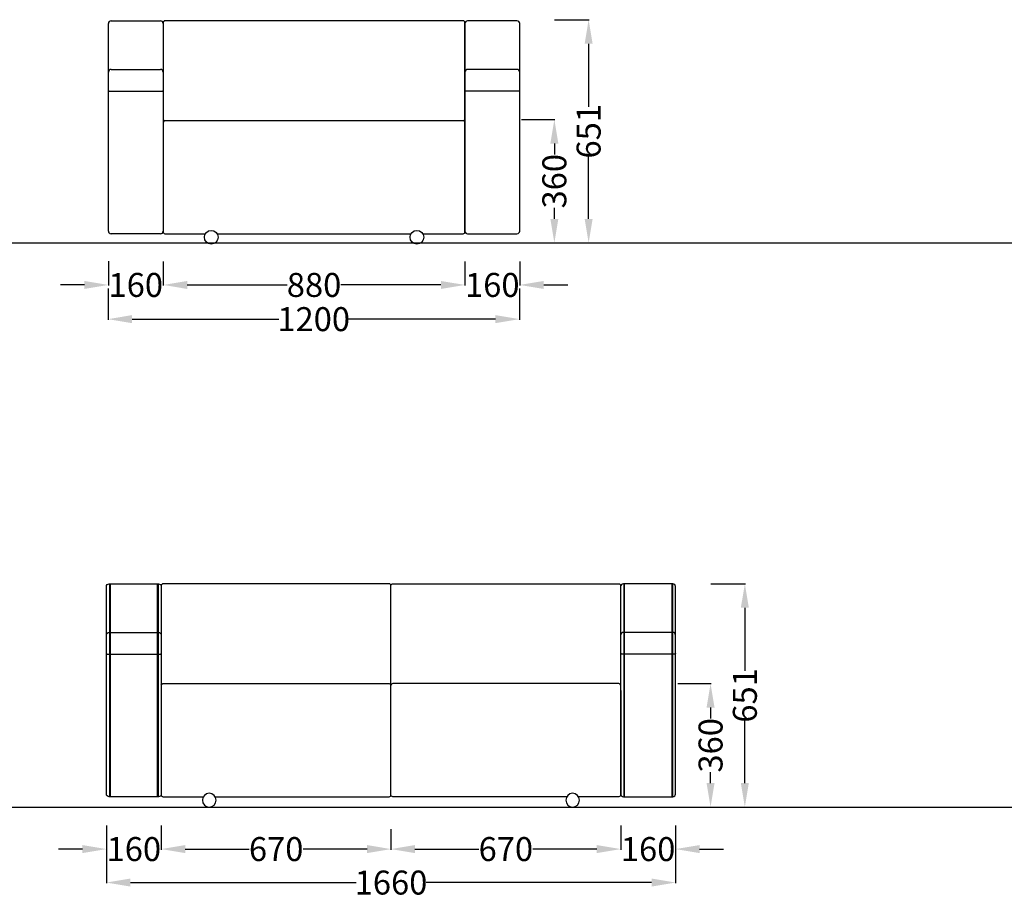
# Model space of a CAD drawing. Units: centimetres. Extents: x 1143 to 4528, y -426 to 1067.
# Drawn here: x 3269 to 3556, y 715 to 971 of the extents above; entities that cross this region are included whole.
import ezdxf

# ---------------------------------------------------------------- set-up
doc = ezdxf.new("R2010")
doc.units = ezdxf.units.CM
doc.layers.add('NURUS DIMENSION', color=7, linetype='Continuous')
doc.layers.add('NURUS ELEVATION', color=7, linetype='Continuous')
doc.styles.add('ARIAL', font='arial.ttf')
doc.dimstyles.new('yeni', dxfattribs={"dimtxt": 7, "dimasz": 7, "dimexe": 0.18, "dimexo": 0.0625, "dimgap": 0.09, "dimtad": 0, "dimdec": 0, "dimlfac": 10, "dimzin": 0, "dimdsep": 46, "dimtxsty": 'ARIAL', "dimcen": 0.09, "dimadec": 0, "dimazin": 0, "dimtfac": 1, "dimtdec": 0, "dimtofl": 0, "dimtmove": 0, "dimatfit": 3, "dimfxl": 1, "dimtolj": 1, "dimtzin": 0, "dimarcsym": 0})

# ---------------------------------------------------------------- blocks, each defined once
blk = doc.blocks.new('To Double_FRONT')
at = {"layer": 'NURUS DIMENSION'}
for p, q in [((-136.91, 63.97), (-136.91, 1.84)), ((-136.71, 63.97), (-136.71, 1.84)), ((-122.91, 1.84), (-122.91, 63.97)), ((-122.81, 1.94), (-122.81, 63.87)), ((-122.71, 63.97), (-122.71, 1.84)), ((13.09, 63.97), (13.09, 1.84)), ((13.19, 1.94), (13.19, 63.87)), ((13.29, 1.84), (13.29, 63.97)), ((27.09, 63.97), (27.09, 1.84)), ((27.29, 63.97), (27.29, 1.84)), ((-137.81, 63.13), (-137.81, 63.17)), ((28.19, 63.13), (28.19, 63.17)), ((-54.81, 34.85), (-54.81, 34.85)), ((-54.81, 34.85), (-54.81, 34.85)), ((-121.81, 34.34), (-121.81, 34.34)), ((12.19, 34.34), (12.19, 34.34))]:
    blk.add_line(p, q, dxfattribs=at)
for points in [[(-121.81, 63.17), (-121.82, 2.6, -0.398163), (-122.61, 1.84), (-122.71, 1.84, -0.414064), (-122.81, 1.94, -0.414239), (-122.91, 1.84), (-136.71, 1.84, -0.414258), (-136.81, 1.94, -0.414406), (-136.91, 1.84), (-137.01, 1.84, -0.414219), (-137.81, 2.64), (-137.81, 63.17, -0.41418), (-137.01, 63.97), (-136.91, 63.97, -0.413697), (-136.81, 63.87, -0.413697), (-136.71, 63.97), (-122.91, 63.97, -0.414054), (-122.81, 63.87, -0.414054), (-122.71, 63.97), (-122.61, 63.97, -0.41418)], [(12.19, 63.17), (12.19, 2.6, 0.398163), (12.99, 1.84), (13.09, 1.84, 0.414064), (13.19, 1.94, 0.414239), (13.29, 1.84), (27.09, 1.84, 0.414258), (27.19, 1.94, 0.414406), (27.29, 1.84), (27.39, 1.84, 0.414219), (28.19, 2.64), (28.19, 63.17, 0.41418), (27.39, 63.97), (27.29, 63.97, 0.413697), (27.19, 63.87, 0.413697), (27.09, 63.97), (13.29, 63.97, 0.414054), (13.19, 63.87, 0.414054), (13.09, 63.97), (12.99, 63.97, 0.41418)]]:
    blk.add_lwpolyline(points, format="xyb", close=True, dxfattribs=at)
for points in [[(-136.81, 63.87), (-136.81, 1.94), (-136.82, 1.92)], [(27.19, 63.87), (27.19, 1.94), (27.19, 1.92)]]:
    blk.add_lwpolyline(points, dxfattribs=at)
for points in [[(-106.08, 1.84), (-55.31, 1.84, 0.414214), (-54.81, 2.34), (-54.81, 2.36), (-54.82, 63.46, 0.423991), (-55.31, 63.97), (-121.31, 63.97, 0.414416), (-121.81, 63.47), (-121.81, 2.34, 0.414222), (-121.31, 1.84), (-109.55, 1.84)], [(-3.55, 1.84), (-54.31, 1.84, -0.414214), (-54.81, 2.34), (-54.81, 2.36), (-54.81, 63.46, -0.423991), (-54.31, 63.97), (11.69, 63.97, -0.414416), (12.19, 63.47), (12.19, 2.34, -0.414222), (11.69, 1.84), (-0.08, 1.84)], [(-137.81, 49.01, -0.414163), (-137.01, 49.8), (-136.91, 49.8, -0.414163), (-136.81, 49.7, -0.414163), (-136.71, 49.8), (-122.91, 49.8, -0.414163), (-122.81, 49.7, -0.414163), (-122.71, 49.8), (-122.61, 49.8, -0.414163), (-121.81, 49.01)], [(28.19, 49.01, 0.414163), (27.39, 49.8), (27.29, 49.8, 0.414163), (27.19, 49.7, 0.414163), (27.09, 49.8), (13.29, 49.8, 0.414163), (13.19, 49.7, 0.414163), (13.09, 49.8), (12.99, 49.8, 0.414163), (12.19, 49.01)], [(-137.81, 43.66), (-137.81, 43.66), (-137.81, 43.66), (-137.81, 43.66), (-137.81, 43.65), (-137.81, 43.65), (-137.81, 43.65), (-137.81, 43.65), (-137.81, 43.65), (-137.81, 43.65), (-137.81, 43.65), (-137.81, 43.65), (-137.81, 43.64), (-137.81, 43.64), (-137.81, 43.64), (-137.81, 43.64), (-137.81, 43.64), (-137.81, 43.64), (-137.81, 43.64), (-137.81, 43.63), (-137.81, 43.63), (-137.81, 43.63), (-137.81, 43.63), (-137.81, 43.63), (-137.8, 43.62), (-137.8, 43.62), (-137.8, 43.62), (-137.8, 43.61), (-137.8, 43.61), (-137.8, 43.61), (-137.79, 43.61), (-137.79, 43.6), (-137.79, 43.6), (-137.79, 43.6), (-137.78, 43.6), (-137.78, 43.59), (-137.78, 43.59), (-137.77, 43.59), (-137.77, 43.58), (-137.77, 43.58), (-137.77, 43.58), (-137.76, 43.58), (-137.76, 43.57), (-137.75, 43.57), (-137.74, 43.56), (-137.73, 43.56), (-137.72, 43.55), (-137.72, 43.55), (-137.71, 43.54), (-137.69, 43.54), (-137.68, 43.53), (-137.67, 43.53), (-137.66, 43.52), (-137.65, 43.52), (-137.64, 43.51), (-137.61, 43.5), (-137.58, 43.49), (-137.55, 43.49), (-137.52, 43.48), (-137.49, 43.47), (-137.45, 43.46), (-137.42, 43.46), (-137.38, 43.45), (-137.31, 43.44), (-137.23, 43.43), (-137.16, 43.43), (-137.09, 43.43), (-137.01, 43.43), (-136.91, 43.43, 0.252214), (-136.81, 43.45, 0.252214), (-136.71, 43.43), (-122.91, 43.43, 0.252214), (-122.81, 43.45, 0.252214), (-122.71, 43.43), (-122.61, 43.43), (-122.54, 43.43), (-122.47, 43.43), (-122.39, 43.43), (-122.32, 43.44), (-122.25, 43.45), (-122.21, 43.46), (-122.18, 43.46), (-122.14, 43.47), (-122.11, 43.48), (-122.08, 43.49), (-122.05, 43.49), (-122.02, 43.5), (-121.99, 43.51), (-121.98, 43.52), (-121.97, 43.52), (-121.96, 43.53), (-121.94, 43.53), (-121.93, 43.54), (-121.92, 43.54), (-121.91, 43.55), (-121.9, 43.55), (-121.89, 43.56), (-121.89, 43.56), (-121.88, 43.57), (-121.87, 43.57), (-121.87, 43.58), (-121.86, 43.58), (-121.86, 43.58), (-121.86, 43.58), (-121.85, 43.59), (-121.85, 43.59), (-121.85, 43.59), (-121.85, 43.6), (-121.84, 43.6), (-121.84, 43.6), (-121.84, 43.6), (-121.84, 43.61), (-121.83, 43.61), (-121.83, 43.61), (-121.83, 43.61), (-121.83, 43.62), (-121.83, 43.62), (-121.82, 43.62), (-121.82, 43.63), (-121.82, 43.63), (-121.82, 43.63), (-121.82, 43.63), (-121.82, 43.63), (-121.82, 43.64), (-121.82, 43.64), (-121.82, 43.64), (-121.82, 43.64), (-121.82, 43.64), (-121.82, 43.64), (-121.82, 43.64), (-121.82, 43.65), (-121.82, 43.65), (-121.82, 43.65), (-121.82, 43.65), (-121.81, 43.65), (-121.81, 43.65), (-121.81, 43.65), (-121.81, 43.65), (-121.81, 43.66), (-121.81, 43.66), (-121.81, 43.66), (-121.81, 43.66)], [(28.19, 43.66), (28.19, 43.66), (28.19, 43.66), (28.19, 43.66), (28.19, 43.65), (28.19, 43.65), (28.19, 43.65), (28.19, 43.65), (28.19, 43.65), (28.19, 43.65), (28.19, 43.65), (28.19, 43.65), (28.19, 43.64), (28.19, 43.64), (28.19, 43.64), (28.18, 43.64), (28.18, 43.64), (28.18, 43.64), (28.18, 43.64), (28.18, 43.63), (28.18, 43.63), (28.18, 43.63), (28.18, 43.63), (28.18, 43.63), (28.18, 43.62), (28.18, 43.62), (28.17, 43.62), (28.17, 43.61), (28.17, 43.61), (28.17, 43.61), (28.17, 43.61), (28.16, 43.6), (28.16, 43.6), (28.16, 43.6), (28.16, 43.6), (28.15, 43.59), (28.15, 43.59), (28.15, 43.59), (28.15, 43.58), (28.14, 43.58), (28.14, 43.58), (28.14, 43.58), (28.13, 43.57), (28.12, 43.57), (28.12, 43.56), (28.11, 43.56), (28.1, 43.55), (28.09, 43.55), (28.08, 43.54), (28.07, 43.54), (28.06, 43.53), (28.05, 43.53), (28.03, 43.52), (28.02, 43.52), (28.01, 43.51), (27.98, 43.5), (27.95, 43.49), (27.92, 43.49), (27.89, 43.48), (27.86, 43.47), (27.83, 43.46), (27.79, 43.46), (27.76, 43.45), (27.68, 43.44), (27.61, 43.43), (27.53, 43.43), (27.46, 43.43), (27.39, 43.43), (27.29, 43.43, -0.252214), (27.19, 43.45, -0.252214), (27.09, 43.43), (13.29, 43.43, -0.252214), (13.19, 43.45, -0.252214), (13.09, 43.43), (12.99, 43.43), (12.92, 43.43), (12.84, 43.43), (12.77, 43.43), (12.69, 43.44), (12.62, 43.45), (12.58, 43.46), (12.55, 43.46), (12.52, 43.47), (12.48, 43.48), (12.45, 43.49), (12.42, 43.49), (12.39, 43.5), (12.37, 43.51), (12.35, 43.52), (12.34, 43.52), (12.33, 43.53), (12.32, 43.53), (12.31, 43.54), (12.3, 43.54), (12.29, 43.55), (12.28, 43.55), (12.27, 43.56), (12.26, 43.56), (12.25, 43.57), (12.24, 43.57), (12.24, 43.58), (12.24, 43.58), (12.23, 43.58), (12.23, 43.58), (12.23, 43.59), (12.22, 43.59), (12.22, 43.59), (12.22, 43.6), (12.22, 43.6), (12.21, 43.6), (12.21, 43.6), (12.21, 43.61), (12.21, 43.61), (12.2, 43.61), (12.2, 43.61), (12.2, 43.62), (12.2, 43.62), (12.2, 43.62), (12.2, 43.63), (12.2, 43.63), (12.19, 43.63), (12.19, 43.63), (12.19, 43.63), (12.19, 43.64), (12.19, 43.64), (12.19, 43.64), (12.19, 43.64), (12.19, 43.64), (12.19, 43.64), (12.19, 43.64), (12.19, 43.65), (12.19, 43.65), (12.19, 43.65), (12.19, 43.65), (12.19, 43.65), (12.19, 43.65), (12.19, 43.65), (12.19, 43.65), (12.19, 43.66), (12.19, 43.66), (12.19, 43.66), (12.19, 43.66)], [(-121.81, 34.36, -0.405061), (-121.31, 34.85), (-55.31, 34.85, -0.414211), (-54.81, 34.35)], [(12.18, 34.36, 0.405061), (11.69, 34.85), (-54.31, 34.85, 0.414211), (-54.81, 34.35)]]:
    blk.add_lwpolyline(points, format="xyb", dxfattribs=at)
blk.add_lwpolyline([(-55.31, 1.84), (-55.31, 1.84)], close=True, dxfattribs=at)
blk.add_polyline3d([(-54.31, 1.84, 0), (-54.32, 1.84, 0)], close=True, dxfattribs=at)
for centre in [(-107.81, 0.84), (-1.81, 0.84)]:
    blk.add_circle(centre, 2, dxfattribs=at)
blk = doc.blocks.new('*D306')
at = {"layer": 'DEFPOINTS', "color": 0, "transparency": 16777216}
for p in [(3311.03, 900.84), (3399.03, 900.85), (3399.03, 893.92)]:
    blk.add_point(p, dxfattribs=at)
at = {"layer": 'NURUS DIMENSION', "color": 0, "lineweight": -2, "transparency": 16777216}
for p, q in [((3311.03, 900.78), (3311.03, 893.74)), ((3399.03, 900.78), (3399.03, 893.74)), ((3318.03, 893.92), (3347.21, 893.92)), ((3392.03, 893.92), (3362.84, 893.92))]:
    blk.add_line(p, q, dxfattribs=at)
at = {"layer": 'NURUS DIMENSION', "color": 0, "transparency": 16777216}
for points in [[(3318.03, 895.08), (3318.03, 892.75), (3311.03, 893.92)], [(3392.03, 895.08), (3392.03, 892.75), (3399.03, 893.92)]]:
    blk.add_solid(points, dxfattribs=at)
at = {"layer": 'NURUS DIMENSION', "color": 0, "transparency": 16777216, "insert": (3355.03, 893.92), "char_height": 7, "attachment_point": 5, "style": 'ARIAL'}
blk.add_mtext('\\A1;880', dxfattribs=at)
blk = doc.blocks.new('*D307')
at = {"layer": 'DEFPOINTS', "color": 0, "transparency": 16777216}
for p in [(3399.03, 900.84), (3415.03, 900.84), (3415.03, 893.92)]:
    blk.add_point(p, dxfattribs=at)
at = {"layer": 'NURUS DIMENSION', "color": 0, "lineweight": -2, "transparency": 16777216}
for p, q in [((3399.03, 900.78), (3399.03, 893.74)), ((3415.03, 900.78), (3415.03, 893.74)), ((3392.03, 893.92), (3385.03, 893.92)), ((3422.03, 893.92), (3429.03, 893.92))]:
    blk.add_line(p, q, dxfattribs=at)
at = {"layer": 'NURUS DIMENSION', "color": 0, "transparency": 16777216}
for points in [[(3392.03, 895.08), (3392.03, 892.75), (3399.03, 893.92)], [(3422.03, 895.08), (3422.03, 892.75), (3415.03, 893.92)]]:
    blk.add_solid(points, dxfattribs=at)
at = {"layer": 'NURUS DIMENSION', "color": 0, "transparency": 16777216, "insert": (3407.03, 893.92), "char_height": 7, "attachment_point": 5, "style": 'ARIAL'}
blk.add_mtext('\\A1;160', dxfattribs=at)
blk = doc.blocks.new('*D308')
at = {"layer": 'DEFPOINTS', "color": 0, "transparency": 16777216}
for p in [(3295.03, 900.89), (3311.03, 900.84), (3311.03, 893.92)]:
    blk.add_point(p, dxfattribs=at)
at = {"layer": 'NURUS DIMENSION', "color": 0, "lineweight": -2, "transparency": 16777216}
for p, q in [((3295.03, 900.83), (3295.03, 893.74)), ((3311.03, 900.78), (3311.03, 893.74)), ((3288.03, 893.92), (3281.03, 893.92)), ((3318.03, 893.92), (3325.03, 893.92))]:
    blk.add_line(p, q, dxfattribs=at)
at = {"layer": 'NURUS DIMENSION', "color": 0, "transparency": 16777216}
for points in [[(3288.03, 895.08), (3288.03, 892.75), (3295.03, 893.92)], [(3318.03, 895.08), (3318.03, 892.75), (3311.03, 893.92)]]:
    blk.add_solid(points, dxfattribs=at)
at = {"layer": 'NURUS DIMENSION', "color": 0, "transparency": 16777216, "insert": (3303.03, 893.92), "char_height": 7, "attachment_point": 5, "style": 'ARIAL'}
blk.add_mtext('\\A1;160', dxfattribs=at)
blk = doc.blocks.new('*D309')
at = {"layer": 'DEFPOINTS', "color": 0, "transparency": 16777216}
for p in [(3415.49, 942.19), (3415.49, 906.19), (3425.13, 906.19)]:
    blk.add_point(p, dxfattribs=at)
at = {"layer": 'NURUS DIMENSION', "color": 0, "lineweight": -2, "transparency": 16777216}
for p, q in [((3415.55, 942.19), (3425.31, 942.19)), ((3425.13, 935.19), (3425.13, 932)), ((3425.13, 913.19), (3425.13, 916.38)), ((3415.55, 906.19), (3425.31, 906.19))]:
    blk.add_line(p, q, dxfattribs=at)
at = {"layer": 'NURUS DIMENSION', "color": 0, "transparency": 16777216}
for points in [[(3423.97, 935.19), (3426.3, 935.19), (3425.13, 942.19)], [(3423.97, 913.19), (3426.3, 913.19), (3425.13, 906.19)]]:
    blk.add_solid(points, dxfattribs=at)
at = {"layer": 'NURUS DIMENSION', "color": 0, "transparency": 16777216, "insert": (3425.13, 924.19), "char_height": 7, "attachment_point": 5, "rotation": 90, "style": 'ARIAL'}
blk.add_mtext('\\A1;360', dxfattribs=at)
blk = doc.blocks.new('*D310')
at = {"layer": 'DEFPOINTS', "color": 0, "transparency": 16777216}
for p in [(3425.13, 971.32), (3425.13, 906.19), (3435.13, 906.19)]:
    blk.add_point(p, dxfattribs=at)
at = {"layer": 'NURUS DIMENSION', "color": 0, "lineweight": -2, "transparency": 16777216}
for p, q in [((3425.2, 971.32), (3435.31, 971.32)), ((3435.13, 964.32), (3435.13, 945.92)), ((3435.13, 913.19), (3435.13, 931.59)), ((3425.2, 906.19), (3435.31, 906.19))]:
    blk.add_line(p, q, dxfattribs=at)
at = {"layer": 'NURUS DIMENSION', "color": 0, "transparency": 16777216}
for points in [[(3433.97, 964.32), (3436.3, 964.32), (3435.13, 971.32)], [(3433.97, 913.19), (3436.3, 913.19), (3435.13, 906.19)]]:
    blk.add_solid(points, dxfattribs=at)
at = {"layer": 'NURUS DIMENSION', "color": 0, "transparency": 16777216, "insert": (3435.13, 938.76), "char_height": 7, "attachment_point": 5, "rotation": 90, "style": 'ARIAL'}
blk.add_mtext('\\A1;651', dxfattribs=at)
blk = doc.blocks.new('*D312')
at = {"layer": 'DEFPOINTS', "color": 0, "transparency": 16777216}
for p in [(3294.47, 736.27), (3310.47, 736.23), (3310.47, 729.3)]:
    blk.add_point(p, dxfattribs=at)
at = {"layer": 'NURUS DIMENSION', "color": 0, "lineweight": -2, "transparency": 16777216}
for p, q in [((3294.47, 736.21), (3294.47, 729.12)), ((3310.47, 736.16), (3310.47, 729.12)), ((3287.47, 729.3), (3280.47, 729.3)), ((3317.47, 729.3), (3324.47, 729.3))]:
    blk.add_line(p, q, dxfattribs=at)
at = {"layer": 'NURUS DIMENSION', "color": 0, "transparency": 16777216}
for points in [[(3287.47, 730.47), (3287.47, 728.13), (3294.47, 729.3)], [(3317.47, 730.47), (3317.47, 728.13), (3310.47, 729.3)]]:
    blk.add_solid(points, dxfattribs=at)
at = {"layer": 'NURUS DIMENSION', "color": 0, "transparency": 16777216, "insert": (3302.47, 729.3), "char_height": 7, "attachment_point": 5, "style": 'ARIAL'}
blk.add_mtext('\\A1;160', dxfattribs=at)
blk = doc.blocks.new('*D314')
at = {"layer": 'DEFPOINTS', "color": 0, "transparency": 16777216}
for p in [(3461.05, 777.58), (3461.05, 741.58), (3470.7, 741.58)]:
    blk.add_point(p, dxfattribs=at)
at = {"layer": 'NURUS DIMENSION', "color": 0, "lineweight": -2, "transparency": 16777216}
for p, q in [((3461.11, 777.58), (3470.88, 777.58)), ((3470.7, 770.58), (3470.7, 767.39)), ((3470.7, 748.58), (3470.7, 751.77)), ((3461.11, 741.58), (3470.88, 741.58))]:
    blk.add_line(p, q, dxfattribs=at)
at = {"layer": 'NURUS DIMENSION', "color": 0, "transparency": 16777216}
for points in [[(3469.53, 770.58), (3471.87, 770.58), (3470.7, 777.58)], [(3469.53, 748.58), (3471.87, 748.58), (3470.7, 741.58)]]:
    blk.add_solid(points, dxfattribs=at)
at = {"layer": 'NURUS DIMENSION', "color": 0, "transparency": 16777216, "insert": (3470.7, 759.58), "char_height": 7, "attachment_point": 5, "rotation": 90, "style": 'ARIAL'}
blk.add_mtext('\\A1;360', dxfattribs=at)
blk = doc.blocks.new('*D315')
at = {"layer": 'DEFPOINTS', "color": 0, "transparency": 16777216}
for p in [(3470.7, 806.71), (3470.7, 741.58), (3480.7, 741.58)]:
    blk.add_point(p, dxfattribs=at)
at = {"layer": 'NURUS DIMENSION', "color": 0, "lineweight": -2, "transparency": 16777216}
for p, q in [((3470.76, 806.71), (3480.88, 806.71)), ((3480.7, 799.71), (3480.7, 781.31)), ((3480.7, 748.58), (3480.7, 766.98)), ((3470.76, 741.58), (3480.88, 741.58))]:
    blk.add_line(p, q, dxfattribs=at)
at = {"layer": 'NURUS DIMENSION', "color": 0, "transparency": 16777216}
for points in [[(3479.53, 799.71), (3481.87, 799.71), (3480.7, 806.71)], [(3479.53, 748.58), (3481.87, 748.58), (3480.7, 741.58)]]:
    blk.add_solid(points, dxfattribs=at)
at = {"layer": 'NURUS DIMENSION', "color": 0, "transparency": 16777216, "insert": (3480.7, 774.14), "char_height": 7, "attachment_point": 5, "rotation": 90, "style": 'ARIAL'}
blk.add_mtext('\\A1;651', dxfattribs=at)
blk = doc.blocks.new('*D316')
at = {"layer": 'DEFPOINTS', "color": 0, "transparency": 16777216}
for p in [(3444.48, 736.23), (3460.48, 736.27), (3444.48, 729.3)]:
    blk.add_point(p, dxfattribs=at)
at = {"layer": 'NURUS DIMENSION', "color": 0, "lineweight": -2, "transparency": 16777216}
for p, q in [((3444.48, 736.16), (3444.48, 729.12)), ((3460.48, 736.21), (3460.48, 729.12)), ((3437.48, 729.3), (3430.48, 729.3)), ((3467.48, 729.3), (3474.48, 729.3))]:
    blk.add_line(p, q, dxfattribs=at)
at = {"layer": 'NURUS DIMENSION', "color": 0, "transparency": 16777216}
for points in [[(3437.48, 730.47), (3437.48, 728.13), (3444.48, 729.3)], [(3467.48, 730.47), (3467.48, 728.13), (3460.48, 729.3)]]:
    blk.add_solid(points, dxfattribs=at)
at = {"layer": 'NURUS DIMENSION', "color": 0, "transparency": 16777216, "insert": (3452.48, 729.3), "char_height": 7, "attachment_point": 5, "style": 'ARIAL'}
blk.add_mtext('\\A1;160', dxfattribs=at)
blk = doc.blocks.new('*D317')
at = {"layer": 'DEFPOINTS', "color": 0, "transparency": 16777216}
for p in [(3377.48, 734.86), (3444.48, 735.19), (3444.48, 729.3)]:
    blk.add_point(p, dxfattribs=at)
at = {"layer": 'NURUS DIMENSION', "color": 0, "lineweight": -2, "transparency": 16777216}
for p, q in [((3377.48, 734.8), (3377.48, 729.12)), ((3444.48, 735.12), (3444.48, 729.12)), ((3384.48, 729.3), (3403.15, 729.3)), ((3437.48, 729.3), (3418.81, 729.3))]:
    blk.add_line(p, q, dxfattribs=at)
at = {"layer": 'NURUS DIMENSION', "color": 0, "transparency": 16777216}
for points in [[(3384.48, 730.47), (3384.48, 728.13), (3377.48, 729.3)], [(3437.48, 730.47), (3437.48, 728.13), (3444.48, 729.3)]]:
    blk.add_solid(points, dxfattribs=at)
at = {"layer": 'NURUS DIMENSION', "color": 0, "transparency": 16777216, "insert": (3410.98, 729.3), "char_height": 7, "attachment_point": 5, "style": 'ARIAL'}
blk.add_mtext('\\A1;670', dxfattribs=at)
blk = doc.blocks.new('*D318')
at = {"layer": 'DEFPOINTS', "color": 0, "transparency": 16777216}
for p in [(3310.48, 734.86), (3377.48, 735.19), (3377.48, 729.3)]:
    blk.add_point(p, dxfattribs=at)
at = {"layer": 'NURUS DIMENSION', "color": 0, "lineweight": -2, "transparency": 16777216}
for p, q in [((3310.48, 734.8), (3310.48, 729.12)), ((3377.48, 735.12), (3377.48, 729.12)), ((3317.48, 729.3), (3336.15, 729.3)), ((3370.48, 729.3), (3351.81, 729.3))]:
    blk.add_line(p, q, dxfattribs=at)
at = {"layer": 'NURUS DIMENSION', "color": 0, "transparency": 16777216}
for points in [[(3317.48, 730.47), (3317.48, 728.13), (3310.48, 729.3)], [(3370.48, 730.47), (3370.48, 728.13), (3377.48, 729.3)]]:
    blk.add_solid(points, dxfattribs=at)
at = {"layer": 'NURUS DIMENSION', "color": 0, "transparency": 16777216, "insert": (3343.98, 729.3), "char_height": 7, "attachment_point": 5, "style": 'ARIAL'}
blk.add_mtext('\\A1;670', dxfattribs=at)
blk = doc.blocks.new('*D319')
at = {"layer": 'DEFPOINTS', "color": 0, "transparency": 16777216}
for p in [(3294.93, 892.99), (3414.93, 892.99), (3414.93, 883.94)]:
    blk.add_point(p, dxfattribs=at)
at = {"layer": 'NURUS DIMENSION', "color": 0, "lineweight": -2, "transparency": 16777216}
for p, q in [((3294.93, 892.93), (3294.93, 883.76)), ((3414.93, 892.93), (3414.93, 883.76)), ((3301.93, 883.94), (3344.73, 883.94)), ((3407.93, 883.94), (3365.13, 883.94))]:
    blk.add_line(p, q, dxfattribs=at)
at = {"layer": 'NURUS DIMENSION', "color": 0, "transparency": 16777216}
for points in [[(3301.93, 885.11), (3301.93, 882.77), (3294.93, 883.94)], [(3407.93, 885.11), (3407.93, 882.77), (3414.93, 883.94)]]:
    blk.add_solid(points, dxfattribs=at)
at = {"layer": 'NURUS DIMENSION', "color": 0, "transparency": 16777216, "insert": (3354.93, 883.94), "char_height": 7, "attachment_point": 5, "style": 'ARIAL'}
blk.add_mtext('\\A1;1200', dxfattribs=at)
blk = doc.blocks.new('*D320')
at = {"layer": 'DEFPOINTS', "color": 0, "transparency": 16777216}
for p in [(3294.47, 729.32), (3460.5, 729.3), (3460.5, 719.53)]:
    blk.add_point(p, dxfattribs=at)
at = {"layer": 'NURUS DIMENSION', "color": 0, "lineweight": -2, "transparency": 16777216}
for p, q in [((3294.47, 729.26), (3294.47, 719.35)), ((3460.5, 729.24), (3460.5, 719.35)), ((3301.47, 719.53), (3367.28, 719.53)), ((3453.5, 719.53), (3387.69, 719.53))]:
    blk.add_line(p, q, dxfattribs=at)
at = {"layer": 'NURUS DIMENSION', "color": 0, "transparency": 16777216}
for points in [[(3301.47, 720.7), (3301.47, 718.36), (3294.47, 719.53)], [(3453.5, 720.7), (3453.5, 718.36), (3460.5, 719.53)]]:
    blk.add_solid(points, dxfattribs=at)
at = {"layer": 'NURUS DIMENSION', "color": 0, "transparency": 16777216, "insert": (3377.49, 719.53), "char_height": 7, "attachment_point": 5, "style": 'ARIAL'}
blk.add_mtext('\\A1;1660', dxfattribs=at)
blk = doc.blocks.new('To Single_FRONT')
at = {"layer": 'NURUS DIMENSION'}
for p, q in [((-30, 64.29), (-30, 64.33)), ((-30, 3.8), (-30, 64.33)), ((-29.2, 65.13), (-29.1, 65.13)), ((-29.1, 65.13), (-14.8, 65.13)), ((-14, 64.63), (-14, 64.63)), ((-14, 64.63), (-14, 64.63)), ((-14, 64.63), (-14, 64.63)), ((-14, 64.63), (-14, 64.62)), ((-14, 64.62), (-14, 64.62)), ((-14, 64.62), (-14, 64.59)), ((-14, 64.59), (-14, 3.5)), ((-14, 64.33), (-14, 3.76)), ((73.5, 65.13), (-13.5, 65.13)), ((74, 64.62), (74, 64.63)), ((74, 64.63), (74, 64.63)), ((74, 64.63), (74, 64.63)), ((74, 64.63), (74, 64.63)), ((74, 64.59), (74, 64.62)), ((74, 64.62), (74, 64.62)), ((74, 3.5), (74, 64.59)), ((74, 64.33), (74, 3.76)), ((89.2, 65.13), (74.8, 65.13)), ((90, 3.8), (90, 64.33)), ((90, 64.29), (90, 64.33)), ((-29.2, 50.95), (-14.8, 50.95)), ((89.2, 50.95), (74.8, 50.95)), ((-30, 44.82), (-30, 44.82)), ((-30, 44.82), (-30, 44.82)), ((-30, 44.82), (-30, 44.81)), ((-30, 44.81), (-30, 44.81)), ((-30, 44.81), (-30, 44.81)), ((-30, 44.81), (-30, 44.81)), ((-30, 44.81), (-30, 44.81)), ((-30, 44.81), (-30, 44.81)), ((-30, 44.81), (-30, 44.81)), ((-30, 44.81), (-30, 44.8)), ((-30, 44.8), (-30, 44.8)), ((-30, 44.8), (-30, 44.8)), ((-30, 44.8), (-30, 44.8)), ((-30, 44.8), (-30, 44.8)), ((-30, 44.8), (-30, 44.8)), ((-30, 44.8), (-30, 44.8)), ((-30, 44.8), (-30, 44.8)), ((-30, 44.8), (-30, 44.79)), ((-30, 44.79), (-30, 44.79)), ((-30, 44.79), (-29.99, 44.79)), ((-29.99, 44.79), (-29.99, 44.79)), ((-29.99, 44.79), (-29.99, 44.79)), ((-29.99, 44.79), (-29.99, 44.78)), ((-29.99, 44.78), (-29.99, 44.78)), ((-29.99, 44.78), (-29.99, 44.78)), ((-29.99, 44.78), (-29.99, 44.78)), ((-29.99, 44.78), (-29.98, 44.77)), ((-29.98, 44.77), (-29.98, 44.77)), ((-29.98, 44.77), (-29.98, 44.77)), ((-29.98, 44.77), (-29.98, 44.76)), ((-29.98, 44.76), (-29.98, 44.76)), ((-29.98, 44.76), (-29.97, 44.76)), ((-29.97, 44.76), (-29.97, 44.76)), ((-29.97, 44.76), (-29.97, 44.75)), ((-29.97, 44.75), (-29.97, 44.75)), ((-29.97, 44.75), (-29.96, 44.75)), ((-29.96, 44.75), (-29.96, 44.75)), ((-29.96, 44.75), (-29.96, 44.74)), ((-29.96, 44.74), (-29.95, 44.74)), ((-29.95, 44.74), (-29.95, 44.74)), ((-29.95, 44.74), (-29.95, 44.73)), ((-29.95, 44.73), (-29.94, 44.73)), ((-29.94, 44.73), (-29.94, 44.73)), ((-29.94, 44.73), (-29.93, 44.72)), ((-29.93, 44.72), (-29.92, 44.72)), ((-29.92, 44.72), (-29.91, 44.71)), ((-29.91, 44.71), (-29.9, 44.71)), ((-29.9, 44.71), (-29.89, 44.7)), ((-29.89, 44.7), (-29.88, 44.7)), ((-29.88, 44.7), (-29.87, 44.69)), ((-29.87, 44.69), (-29.86, 44.69)), ((-29.86, 44.69), (-29.85, 44.68)), ((-29.85, 44.68), (-29.83, 44.68)), ((-29.83, 44.68), (-29.82, 44.67)), ((-29.82, 44.67), (-29.79, 44.66)), ((-29.79, 44.66), (-29.77, 44.65)), ((-29.77, 44.65), (-29.74, 44.64)), ((-29.74, 44.64), (-29.7, 44.64)), ((-29.7, 44.64), (-29.67, 44.63)), ((-29.67, 44.63), (-29.64, 44.62)), ((-29.64, 44.62), (-29.6, 44.62)), ((-29.6, 44.62), (-29.57, 44.61)), ((-29.57, 44.61), (-29.49, 44.6)), ((-29.49, 44.6), (-14.9, 44.58)), ((-14.9, 44.58), (-14.8, 44.58)), ((-14.8, 44.58), (-14.73, 44.59)), ((-14.73, 44.59), (-14.65, 44.59)), ((-14.65, 44.59), (-14.58, 44.59)), ((-14.58, 44.59), (-14.51, 44.6)), ((-14.51, 44.6), (-14.43, 44.61)), ((-14.43, 44.61), (-14.4, 44.62)), ((-14.4, 44.62), (-14.36, 44.62)), ((-14.36, 44.62), (-14.33, 44.63)), ((-14.33, 44.63), (-14.3, 44.64)), ((-14.3, 44.64), (-14.26, 44.64)), ((-14.26, 44.64), (-14.23, 44.65)), ((-14.23, 44.65), (-14.21, 44.66)), ((-14.21, 44.66), (-14.18, 44.67)), ((-14.18, 44.67), (-14.17, 44.68)), ((-14.17, 44.68), (-14.15, 44.68)), ((-14.15, 44.68), (-14.14, 44.69)), ((-14.14, 44.69), (-14.13, 44.69)), ((-14.13, 44.69), (-14.12, 44.7)), ((-14.12, 44.7), (-14.11, 44.7)), ((-14.11, 44.7), (-14.1, 44.71)), ((-14.1, 44.71), (-14.09, 44.71)), ((-14.09, 44.71), (-14.08, 44.72)), ((-14.08, 44.72), (-14.07, 44.72)), ((-14.07, 44.72), (-14.06, 44.73)), ((-14.06, 44.73), (-14.06, 44.73)), ((-14.06, 44.73), (-14.05, 44.73)), ((-14.05, 44.73), (-14.05, 44.74)), ((-14.05, 44.74), (-14.05, 44.74)), ((-14.05, 44.74), (-14.04, 44.74)), ((-14.04, 44.74), (-14.04, 44.75)), ((-14.04, 44.75), (-14.04, 44.75)), ((-14.04, 44.75), (-14.03, 44.75)), ((-14.03, 44.75), (-14.03, 44.76)), ((-14.03, 44.76), (-14.03, 44.76)), ((-14.03, 44.76), (-14.02, 44.76)), ((-14.03, 44.75), (-14.03, 44.75)), ((-14.02, 44.77), (-14.01, 44.78)), ((-14.02, 44.76), (-14.02, 44.77)), ((-14.02, 44.77), (-14.02, 44.77)), ((-14.02, 44.77), (-14.02, 44.77)), ((-14.02, 44.76), (-14.02, 44.76)), ((-14.01, 44.78), (-14.01, 44.79)), ((-14.01, 44.79), (-14.01, 44.79)), ((-14.01, 44.79), (-14.01, 44.79)), ((-14.01, 44.79), (-14, 44.79)), ((-14.01, 44.78), (-14.01, 44.78)), ((-14.01, 44.78), (-14.01, 44.78)), ((-14.01, 44.78), (-14.01, 44.78)), ((-14, 44.81), (-14, 44.82)), ((-14, 44.82), (-14, 44.82)), ((-14, 44.82), (-14, 44.82)), ((-14, 44.8), (-14, 44.81)), ((-14, 44.81), (-14, 44.81)), ((-14, 44.81), (-14, 44.81)), ((-14, 44.81), (-14, 44.81)), ((-14, 44.81), (-14, 44.81)), ((-14, 44.81), (-14, 44.81)), ((-14, 44.81), (-14, 44.81)), ((-14, 44.79), (-14, 44.8)), ((-14, 44.8), (-14, 44.8)), ((-14, 44.8), (-14, 44.8)), ((-14, 44.8), (-14, 44.8)), ((-14, 44.8), (-14, 44.8)), ((-14, 44.8), (-14, 44.8)), ((-14, 44.8), (-14, 44.8)), ((-14, 44.8), (-14, 44.8)), ((-14, 44.79), (-14, 44.79)), ((74, 44.81), (74, 44.82)), ((74, 44.82), (74, 44.82)), ((74, 44.82), (74, 44.82)), ((74, 44.8), (74, 44.81)), ((74, 44.81), (74, 44.81)), ((74, 44.81), (74, 44.81)), ((74, 44.81), (74, 44.81)), ((74, 44.81), (74, 44.81)), ((74, 44.81), (74, 44.81)), ((74, 44.81), (74, 44.81)), ((74, 44.79), (74, 44.8)), ((74, 44.8), (74, 44.8)), ((74, 44.8), (74, 44.8)), ((74, 44.8), (74, 44.8)), ((74, 44.8), (74, 44.8)), ((74, 44.8), (74, 44.8)), ((74, 44.8), (74, 44.8)), ((74, 44.8), (74, 44.8)), ((74.01, 44.79), (74, 44.79)), ((74, 44.79), (74, 44.79)), ((74.01, 44.78), (74.01, 44.79)), ((74.01, 44.79), (74.01, 44.79)), ((74.01, 44.79), (74.01, 44.79)), ((74.02, 44.77), (74.01, 44.78)), ((74.01, 44.78), (74.01, 44.78)), ((74.01, 44.78), (74.01, 44.78)), ((74.01, 44.78), (74.01, 44.78)), ((74.02, 44.76), (74.02, 44.77)), ((74.02, 44.77), (74.02, 44.77)), ((74.02, 44.77), (74.02, 44.77)), ((74.03, 44.76), (74.02, 44.76)), ((74.02, 44.76), (74.02, 44.76)), ((74.03, 44.75), (74.03, 44.76)), ((74.03, 44.76), (74.03, 44.76)), ((74.04, 44.75), (74.03, 44.75)), ((74.03, 44.75), (74.03, 44.75)), ((74.04, 44.74), (74.04, 44.75)), ((74.04, 44.75), (74.04, 44.75)), ((74.05, 44.74), (74.04, 44.74)), ((74.05, 44.73), (74.05, 44.74)), ((74.05, 44.74), (74.05, 44.74)), ((74.06, 44.73), (74.05, 44.73)), ((74.07, 44.72), (74.06, 44.73)), ((74.06, 44.73), (74.06, 44.73)), ((74.08, 44.72), (74.07, 44.72)), ((74.09, 44.71), (74.08, 44.72)), ((74.1, 44.71), (74.09, 44.71)), ((74.11, 44.7), (74.1, 44.71)), ((74.12, 44.7), (74.11, 44.7)), ((74.13, 44.69), (74.12, 44.7)), ((74.14, 44.69), (74.13, 44.69)), ((74.15, 44.68), (74.14, 44.69)), ((74.17, 44.68), (74.15, 44.68)), ((74.18, 44.67), (74.17, 44.68)), ((74.21, 44.66), (74.18, 44.67)), ((74.23, 44.65), (74.21, 44.66)), ((74.26, 44.64), (74.23, 44.65)), ((74.3, 44.64), (74.26, 44.64)), ((74.33, 44.63), (74.3, 44.64)), ((74.36, 44.62), (74.33, 44.63)), ((74.4, 44.62), (74.36, 44.62)), ((74.43, 44.61), (74.4, 44.62)), ((74.51, 44.6), (74.43, 44.61)), ((74.58, 44.59), (74.51, 44.6)), ((74.65, 44.59), (74.58, 44.59)), ((89.35, 44.59), (74.65, 44.59)), ((89.42, 44.59), (89.35, 44.59)), ((89.49, 44.6), (89.42, 44.59)), ((89.57, 44.61), (89.49, 44.6)), ((89.6, 44.62), (89.57, 44.61)), ((89.64, 44.62), (89.6, 44.62)), ((89.67, 44.63), (89.64, 44.62)), ((89.7, 44.64), (89.67, 44.63)), ((89.74, 44.64), (89.7, 44.64)), ((89.77, 44.65), (89.74, 44.64)), ((89.79, 44.66), (89.77, 44.65)), ((89.82, 44.67), (89.79, 44.66)), ((89.83, 44.68), (89.82, 44.67)), ((89.85, 44.68), (89.83, 44.68)), ((89.86, 44.69), (89.85, 44.68)), ((89.87, 44.69), (89.86, 44.69)), ((89.88, 44.7), (89.87, 44.69)), ((89.89, 44.7), (89.88, 44.7)), ((89.9, 44.71), (89.89, 44.7)), ((89.91, 44.71), (89.9, 44.71)), ((89.92, 44.72), (89.91, 44.71)), ((89.93, 44.72), (89.92, 44.72)), ((89.94, 44.73), (89.93, 44.72)), ((89.95, 44.73), (89.94, 44.73)), ((89.94, 44.73), (89.94, 44.73)), ((89.96, 44.74), (89.95, 44.74)), ((89.95, 44.74), (89.95, 44.74)), ((89.95, 44.74), (89.95, 44.73)), ((89.97, 44.75), (89.96, 44.75)), ((89.96, 44.75), (89.96, 44.75)), ((89.96, 44.75), (89.96, 44.74)), ((89.98, 44.76), (89.97, 44.76)), ((89.97, 44.76), (89.97, 44.76)), ((89.97, 44.76), (89.97, 44.75)), ((89.97, 44.75), (89.97, 44.75)), ((89.99, 44.78), (89.98, 44.77)), ((89.98, 44.77), (89.98, 44.77)), ((89.98, 44.77), (89.98, 44.77)), ((89.98, 44.77), (89.98, 44.76)), ((89.98, 44.76), (89.98, 44.76)), ((90, 44.79), (89.99, 44.79)), ((89.99, 44.79), (89.99, 44.79)), ((89.99, 44.79), (89.99, 44.79)), ((89.99, 44.79), (89.99, 44.78)), ((89.99, 44.78), (89.99, 44.78)), ((89.99, 44.78), (89.99, 44.78)), ((89.99, 44.78), (89.99, 44.78)), ((90, 44.82), (90, 44.82)), ((90, 44.82), (90, 44.82)), ((90, 44.82), (90, 44.81)), ((90, 44.81), (90, 44.81)), ((90, 44.81), (90, 44.81)), ((90, 44.81), (90, 44.81)), ((90, 44.81), (90, 44.81)), ((90, 44.81), (90, 44.81)), ((90, 44.81), (90, 44.81)), ((90, 44.81), (90, 44.8)), ((90, 44.8), (90, 44.8)), ((90, 44.8), (90, 44.8)), ((90, 44.8), (90, 44.8)), ((90, 44.8), (90, 44.8)), ((90, 44.8), (90, 44.8)), ((90, 44.8), (90, 44.8)), ((90, 44.8), (90, 44.8)), ((90, 44.8), (90, 44.79)), ((90, 44.79), (90, 44.79)), ((-14, 35.5), (-14, 35.5)), ((-14, 35.5), (-14, 35.5)), ((73.5, 36), (-13.5, 36)), ((74, 35.5), (74, 35.5)), ((-29.1, 3), (-29.2, 3)), ((-14.8, 3), (-29.1, 3)), ((-13.5, 3), (-1.73, 3)), ((1.73, 3), (58.27, 3)), ((61.73, 3), (73.5, 3)), ((74.8, 3), (89.2, 3))]:
    blk.add_line(p, q, dxfattribs=at)
for centre in [(0, 2), (60, 2)]:
    blk.add_circle(centre, 2, dxfattribs=at)
for centre, radius, start, end in [((-29.2, 64.33), 0.8, 90.0039, 179.9973), ((-14.8, 64.33), 0.8, 0.0027, 89.9961), ((-13.5, 64.63), 0.5, 90.0067, 180.0464), ((73.5, 64.63), 0.5, 359.9536, 89.9933), ((74.8, 64.33), 0.8, 90.0039, 179.9973), ((89.2, 64.33), 0.8, 0.0027, 89.9961), ((-29.21, 50.16), 0.793, 89.4737, 179.4639), ((-14.79, 50.16), 0.793, 0.5361, 90.5263), ((74.79, 50.16), 0.793, 89.4737, 179.4639), ((89.21, 50.16), 0.793, 0.5361, 90.5263), ((-13.5, 35.51), 0.499, 89.9304, 178.1342), ((73.5, 35.51), 0.499, 1.8658, 90.0696), ((-29.2, 3.8), 0.8, 179.9995, 270.0006), ((-14.8, 3.8), 0.8, 269.9954, 356.8379), ((-13.5, 3.5), 0.5, 179.9993, 270.001), ((73.5, 3.5), 0.5, 269.999, 0.0007), ((74.8, 3.8), 0.8, 183.1621, 270.0046), ((89.2, 3.8), 0.8, 269.9994, 0.0005)]:
    blk.add_arc(centre, radius, start, end, dxfattribs=at)

msp = doc.modelspace()

# ---------------------------------------------------------------- linework, layer by layer
for p, q in [((3086.82, 906.19), (4527.54, 906.19)), ((3086.82, 741.57), (4527.54, 741.57))]:
    msp.add_line(p, q)

# ---------------------------------------------------------------- block references
at = {"layer": 'NURUS ELEVATION'}
msp.add_blockref('To Single_FRONT', (3325.03, 905.85), dxfattribs=at)
at = {"layer": 'NURUS ELEVATION', "xscale": -1}
msp.add_blockref('To Double_FRONT', (3322.66, 742.73), dxfattribs=at)

# ---------------------------------------------------------------- dimensions: what is measured, and where the dimension line sits
at = {"layer": 'NURUS DIMENSION'}
for base, p1, p2, angle, picture, middle in [((3435.13, 906.19), (3425.13, 971.32), (3425.13, 906.19), 90, '*D310', (3435.13, 938.76)), ((3425.13, 906.19), (3415.49, 942.19), (3415.49, 906.19), 90, '*D309', (3425.13, 924.19)), ((3480.7, 741.58), (3470.7, 806.71), (3470.7, 741.58), 90, '*D315', (3480.7, 774.14)), ((3470.7, 741.58), (3461.05, 777.58), (3461.05, 741.58), 90, '*D314', (3470.7, 759.58)), ((3444.48, 729.3), (3460.48, 736.27), (3444.48, 736.23), 180, '*D316', (3452.48, 729.3))]:
    dim = msp.add_linear_dim(base=base, p1=p1, p2=p2, angle=angle, dimstyle='yeni', dxfattribs=at)
    dim.commit()
    dim.dimension.update_dxf_attribs({"geometry": picture, "text_midpoint": middle})
for base, p1, p2, picture, middle in [((3311.03, 893.92), (3295.03, 900.89), (3311.03, 900.84), '*D308', (3303.03, 893.92)), ((3399.03, 893.92), (3311.03, 900.84), (3399.03, 900.85), '*D306', (3355.03, 893.92)), ((3415.03, 893.92), (3399.03, 900.84), (3415.03, 900.84), '*D307', (3407.03, 893.92)), ((3414.93, 883.94), (3294.93, 892.99), (3414.93, 892.99), '*D319', (3354.93, 883.94)), ((3310.47, 729.3), (3294.47, 736.27), (3310.47, 736.23), '*D312', (3302.47, 729.3)), ((3377.48, 729.3), (3310.48, 734.86), (3377.48, 735.19), '*D318', (3343.98, 729.3)), ((3444.48, 729.3), (3377.48, 734.86), (3444.48, 735.19), '*D317', (3410.98, 729.3)), ((3460.5, 719.53), (3294.47, 729.32), (3460.5, 729.3), '*D320', (3377.49, 719.53))]:
    dim = msp.add_linear_dim(base=base, p1=p1, p2=p2, dimstyle='yeni', dxfattribs=at)
    dim.commit()
    dim.dimension.update_dxf_attribs({"geometry": picture, "text_midpoint": middle})

doc.saveas('drawing.dxf')
